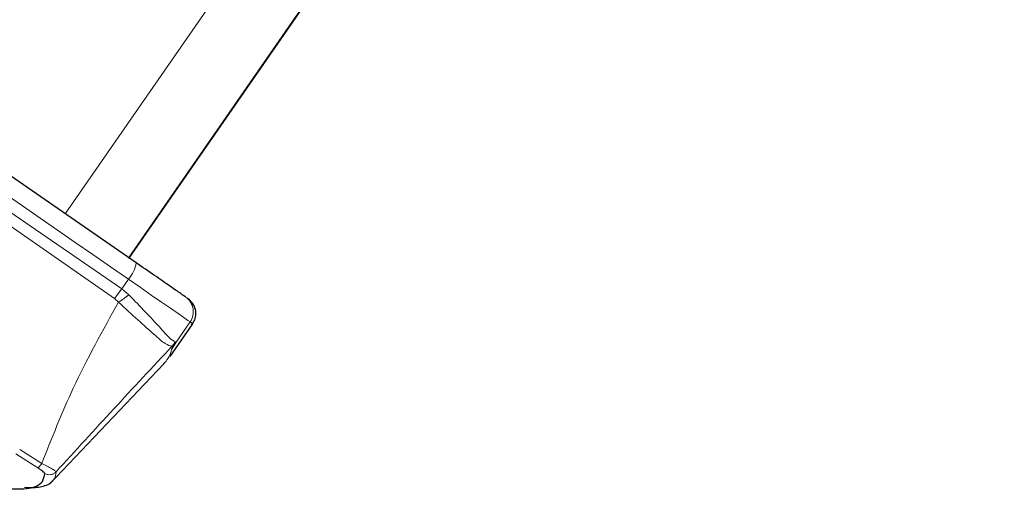
# Model space of a CAD drawing. Units: millimetres. Extents: x 100 to 8303, y 0 to 6379.
# Drawn here: x 7775 to 7830, y 4721 to 4747 of the extents above; entities that cross this region are included whole.
import ezdxf

# ---------------------------------------------------------------- set-up
doc = ezdxf.new("R2010")
doc.units = ezdxf.units.MM
doc.header["$LTSCALE"] = 20
doc.linetypes.add('SLD-Durchgehend', pattern=[0])
doc.linetypes.add('SLD-Kette', pattern=[10.16, 6.35, -1.27, 1.27, -1.27])
doc.layers.add('BEMASSUNG', color=3, linetype='SLD-Durchgehend')
doc.layers.add('KONTUR', color=7, linetype='SLD-Durchgehend')
doc.styles.add('SLDTEXTSTYLE1', font='ARIAL.TTF', dxfattribs={"width": 0.948})
doc.dimstyles.new('SLDDIMSTYLE2', dxfattribs={"dimtxt": 70, "dimasz": 76, "dimexe": 0, "dimexo": 0.0625, "dimgap": 17.5, "dimtad": 1, "dimrnd": 1e-09, "dimzin": 12, "dimdsep": 46, "dimtxsty": 'SLDTEXTSTYLE1', "dimsah": 1, "dimcen": 0, "dimadec": 0, "dimazin": 3, "dimtfac": 1, "dimtdec": 1, "dimtofl": 0, "dimtmove": 0, "dimatfit": 3, "dimfxl": 1, "dimfrac": 2, "dimtolj": 1, "dimtzin": 12, "dimarcsym": 0})

# ---------------------------------------------------------------- blocks, each defined once
blk = doc.blocks.new('_D_24')
at = {"layer": 'BEMASSUNG'}
for q in [(8000.826, 5387.206), (6800.293, 4295.895)]:
    blk.add_line((7688.251, 5103.069), q, dxfattribs=at)
blk.add_solid([(7688.251, 5103.069), (7623.27, 5061.567), (7640.758, 5042.328)], dxfattribs=at)
at = {"layer": 'BEMASSUNG', "insert": (7683.037, 5220.224, 0.1), "char_height": 70, "attachment_point": 1, "rotation": 42.2715, "style": 'SLDTEXTSTYLE1'}
blk.add_mtext('R1200', dxfattribs=at)

msp = doc.modelspace()

# ---------------------------------------------------------------- linework, layer by layer
at = {"color": 7, "linetype": 'SLD-Durchgehend', "lineweight": 0}
for p, q in [((7777.816, 4736.206), (7789.202, 4752.649)), ((7792.745, 4750.196), (7781.359, 4733.753)), ((7780.964, 4732.015), (7773.176, 4737.367)), ((7780.568, 4731.472), (7772.809, 4736.879)), ((7780.964, 4732.015), (7781.336, 4732.553)), ((7780.964, 4732.015), (7780.568, 4731.472)), ((7781.36, 4731.683), (7780.964, 4732.015)), ((7780.568, 4731.472), (7780.788, 4731.26)), ((7783.998, 4729.042), (7784.779, 4730.169)), ((7784.923, 4730.069), (7784.779, 4730.169)), ((7783.79, 4728.797), (7783.769, 4728.81)), ((7783.79, 4728.797), (7783.998, 4729.042)), ((7783.998, 4729.042), (7783.964, 4729.063)), ((7775.054, 4722.813), (7776.291, 4722.025)), ((7776.505, 4722.265), (7775.276, 4723.048))]:
    msp.add_line(p, q, dxfattribs=at)
at = {"color": 7, "linetype": 'SLD-Durchgehend', "lineweight": 0, "flags": 128}
for points in [[(7773.497, 4737.981), (7774.464, 4737.312), (7775.434, 4736.64), (7776.409, 4735.965), (7777.388, 4735.287), (7778.37, 4734.607), (7779.356, 4733.924), (7780.345, 4733.239), (7781.336, 4732.553)], [(7784.779, 4730.169), (7784.66, 4730.251), (7784.434, 4730.408), (7784.106, 4730.635), (7783.686, 4730.926), (7783.184, 4731.273), (7782.615, 4731.667), (7781.993, 4732.098), (7781.336, 4732.553)]]:
    msp.add_lwpolyline(points, dxfattribs=at)
at = {"color": 7, "linetype": 'SLD-Kette', "lineweight": 0}
msp.add_arc((6800.293, 4295.895), 1200, 15.632474, 67.531832, dxfattribs=at)
at = {"color": 7, "linetype": 'SLD-Durchgehend', "lineweight": 0}
for centre, radius, start, end in [((7780.078, 4733.72), 1.716, 317.1324, 351.4391), ((7783.96, 4730.739), 0.998, 325.1726, 55.176)]:
    msp.add_arc(centre, radius, start, end, dxfattribs=at)
for points, knots in [([(7781.36, 4731.683), (7781.266, 4731.608), (7781.077, 4731.459), (7780.884, 4731.326), (7780.788, 4731.26)], [0, 0, 0, 0, 0.500008, 1, 1, 1, 1]), ([(7783.964, 4729.063), (7783.86, 4729.111), (7783.649, 4729.209), (7783.1, 4729.866), (7782.331, 4730.69), (7781.684, 4731.351), (7781.36, 4731.683)], [0, 0, 0, 0, 0.244829, 0.4946, 0.746568, 1, 1, 1, 1]), ([(7780.788, 4731.26), (7779.907, 4729.679), (7778.283, 4726.76), (7777.064, 4723.678), (7776.505, 4722.265)], [0, 0, 0, 0, 0.54168, 1, 1, 1, 1]), ([(7783.769, 4728.81), (7783.654, 4728.837), (7783.421, 4728.892), (7782.78, 4729.462), (7781.894, 4730.257), (7781.16, 4730.922), (7780.788, 4731.26)], [0, 0, 0, 0, 0.236261, 0.482202, 0.736891, 1, 1, 1, 1]), ([(7777.303, 4721.799), (7778.376, 4722.971), (7780.53, 4725.327), (7782.686, 4727.646), (7783.769, 4728.81)], [0, 0, 0, 0, 0.49797, 1, 1, 1, 1]), ([(7783.26, 4727.776), (7783.341, 4727.867), (7783.53, 4728.08), (7783.718, 4728.419), (7783.766, 4728.668), (7783.79, 4728.797)], [0, 0, 0, 0, 0.266622, 0.621203, 1, 1, 1, 1]), ([(7776.291, 4722.025), (7776.301, 4722.029), (7776.32, 4722.039), (7776.371, 4722.092), (7776.434, 4722.167), (7776.481, 4722.233), (7776.505, 4722.265)], [0, 0, 0, 0, 0.245489, 0.50004, 0.754571, 1, 1, 1, 1]), ([(7777.303, 4721.799), (7777.29, 4721.814), (7777.262, 4721.849), (7777.085, 4721.96), (7776.82, 4722.107), (7776.61, 4722.212), (7776.505, 4722.265)], [0, 0, 0, 0, 0.221245, 0.496209, 0.746778, 1, 1, 1, 1]), ([(7776.677, 4721.711), (7776.727, 4721.687), (7776.83, 4721.638), (7777.007, 4721.635), (7777.176, 4721.686), (7777.261, 4721.762), (7777.303, 4721.799)], [0, 0, 0, 0, 0.242549, 0.500029, 0.757471, 1, 1, 1, 1]), ([(7777.123, 4721.327), (7777.157, 4721.36), (7777.279, 4721.48), (7777.293, 4721.665), (7777.303, 4721.799)], [0, 0, 0, 0, 0.276961, 1, 1, 1, 1])]:
    msp.add_open_spline(points, degree=3, knots=knots, dxfattribs=at)
at = {"layer": 'KONTUR'}
for p, q in [((7781.365, 4733.713), (7792.785, 4750.205)), ((7781.776, 4733.465), (7773.832, 4738.965)), ((7783.66, 4728.244), (7784.923, 4730.069)), ((7783.754, 4728.655), (7783.998, 4729.042)), ((7776.96, 4721.135), (7783.323, 4727.833))]:
    msp.add_line(p, q, dxfattribs=at)
for points, knots in [([(7784.529, 4731.558), (7784.461, 4731.605), (7784.325, 4731.7), (7783.694, 4732.136), (7782.83, 4732.735), (7782.127, 4733.221), (7781.776, 4733.465)], [0, 0, 0, 0, 0.250007, 0.500006, 0.749995, 1, 1, 1, 1]), ([(7784.852, 4729.978), (7784.91, 4730.055), (7785.03, 4730.218), (7785.112, 4730.528), (7785.094, 4730.875), (7784.951, 4731.219), (7784.762, 4731.382), (7784.671, 4731.46)], [0, 0, 0, 0, 0.171471, 0.35988, 0.557434, 0.787478, 1, 1, 1, 1]), ([(7783.964, 4729.063), (7783.934, 4729.019), (7783.874, 4728.93), (7783.804, 4728.85), (7783.769, 4728.81)], [0, 0, 0, 0, 0.49885, 1, 1, 1, 1]), ([(7770.112, 4722.058), (7770.618, 4721.889), (7771.624, 4721.552), (7772.934, 4721.191), (7774.074, 4720.945), (7774.984, 4720.835), (7775.68, 4720.847), (7776.216, 4720.976), (7776.596, 4721.236), (7776.65, 4721.552), (7776.677, 4721.711)], [0, 0, 0, 0, 0.126199, 0.250869, 0.377872, 0.503077, 0.614507, 0.726352, 0.863262, 1, 1, 1, 1]), ([(7776.677, 4721.711), (7776.671, 4721.724), (7776.658, 4721.75), (7776.571, 4721.828), (7776.449, 4721.921), (7776.344, 4721.99), (7776.291, 4722.025)], [0, 0, 0, 0, 0.2444229, 0.4934537, 0.7457262, 1, 1, 1, 1]), ([(7775.545, 4720.937), (7775.675, 4720.932), (7775.958, 4720.921), (7776.345, 4720.948), (7776.71, 4721.028), (7776.987, 4721.148), (7777.085, 4721.277), (7777.123, 4721.327)], [0, 0, 0, 0, 0.1667209, 0.3619302, 0.5856075, 0.8377733, 1, 1, 1, 1])]:
    msp.add_open_spline(points, degree=3, knots=knots, dxfattribs=at)

# ---------------------------------------------------------------- dimensions: what is measured, and where the dimension line sits
at = {"layer": 'BEMASSUNG'}
dim = msp.add_radius_dim(center=(6800.293, 4295.895), mpoint=(7688.251, 5103.069), dimstyle='SLDDIMSTYLE2', dxfattribs=at)
dim.commit()
dim.dimension.update_dxf_attribs({"geometry": '_D_24', "text_midpoint": (7873.003, 5271.012), "dimtype": 164})

doc.saveas('drawing.dxf')
